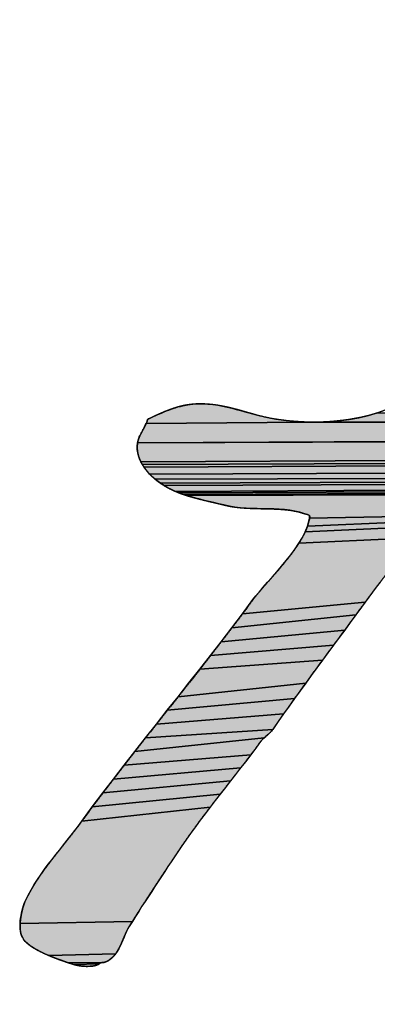
# Model space of a CAD drawing. Units: millimetres. Extents: x 0 to 594, y 0 to 420.
# Drawn here: x 162 to 163, y 277 to 281 of the extents above; entities that cross this region are included whole.
import ezdxf

# ---------------------------------------------------------------- set-up
doc = ezdxf.new("R2010")
doc.units = ezdxf.units.MM
doc.header["$LTSCALE"] = 32.67
doc.linetypes.add('CENTER', pattern=[0.6, 0.375, -0.075, 0.075, -0.075])
doc.layers.get('0').update_dxf_attribs({"linetype": 'CONTINUOUS'})
for name, color, linetype in [('DEF_LAYER_ASSEM_MEMBER', 7, 'CONTINUOUS'), ('DEF_LAYER_DIM', 7, 'CONTINUOUS'), ('DEF_LAYER_SYMBOL', 7, 'CONTINUOUS')]:
    doc.layers.add(name, color=color, linetype=linetype)
doc.styles.get("Standard").update_dxf_attribs({"font": 'txt', "width": 0.8})
doc.styles.add('TEXTSTYLE_1', font='gdt', dxfattribs={"width": 0.8})
doc.dimstyles.new('DIMSTYLE_2', dxfattribs={"dimtxt": 6, "dimasz": 3, "dimexe": 0.18, "dimexo": 0.0625, "dimgap": 0.09, "dimtad": 1, "dimtih": 1, "dimtoh": 1, "dimdec": 0, "dimdsep": 46, "dimtxsty": 'Standard', "dimblk": '_FILLED', "dimblk1": '_FILLED', "dimblk2": '_FILLED', "dimcen": 0.09, "dimadec": 0, "dimazin": 0, "dimtfac": 1, "dimtdec": 0, "dimtofl": 0, "dimtmove": 0, "dimatfit": 3, "dimldrblk": '_FILLED', "dimfxl": 1, "dimtolj": 1, "dimarcsym": 0})

# ---------------------------------------------------------------- blocks, each defined once
blk = doc.blocks.new('_FILLED')
at = {"color": 0, "linetype": 'ByBlock'}
blk.add_solid([(0, 0), (-1, 0.2333), (-1, -0.2333)], dxfattribs=at)
blk = doc.blocks.new('*D3')
at = {"layer": 'DEF_LAYER_DIM', "color": 2, "linetype": 'Continuous'}
for p, q in [((221.0747, 379.1381), (229.7192, 391.6287)), ((229.7192, 391.6287), (257.1192, 391.6287)), ((257.1192, 391.6287), (229.7192, 391.6287))]:
    blk.add_line(p, q, dxfattribs=at)
at = {"layer": 'DEF_LAYER_DIM', "color": 2, "linetype": 'Continuous', "xscale": 3, "yscale": 3, "zscale": 3, "rotation": 235.3136535179}
blk.add_blockref('_FILLED', (221.0747, 379.1381), dxfattribs=at)
at = {"layer": 'DEF_LAYER_DIM', "color": 2, "linetype": 'Continuous', "insert": (231.7192, 399.1287), "char_height": 6, "width": 22.4, "attachment_point": 1, "line_spacing_factor": 0.9, "style": 'TEXTSTYLE_1'}
blk.add_mtext('{\\Fgdt;n}\\Ftxt;184', dxfattribs=at)
blk = doc.blocks.new('AS_LOGO_BL0', base_point=(168.9351, 277.3041))
at = {"layer": 'DEF_LAYER_SYMBOL', "linetype": 'CENTER'}
for points in [[(162.1627, 279.13), (162.1807, 279.129), (162.1986, 279.1273), (162.2162, 279.1249), (162.2333, 279.1219), (162.2503, 279.1184), (162.2668, 279.1145), (162.2828, 279.1103), (162.2983, 279.1063), (162.3133, 279.1019), (162.3274, 279.0979), (162.3409, 279.094), (162.3536, 279.0905), (162.3889, 279.0818), (162.4253, 279.075), (162.4626, 279.0699), (162.5004, 279.0665), (162.5387, 279.0646), (161.9587, 279.0601), (161.9607, 279.0647), (161.9625, 279.0693), (161.9638, 279.0741), (161.9711, 279.0774), (161.9782, 279.0809), (161.9856, 279.0845), (161.9929, 279.0881), (162.0006, 279.0914), (162.0082, 279.0949), (162.016, 279.0983), (162.0238, 279.1018), (162.032, 279.1048), (162.0399, 279.1079), (162.0482, 279.1108), (162.0563, 279.1138), (162.0647, 279.1164), (162.0731, 279.119), (162.0816, 279.1212), (162.09, 279.1234), (162.1083, 279.1267), (162.1264, 279.1289), (162.1446, 279.13)], [(165.0984, 279.1015), (165.0746, 279.0583), (162.5768, 279.0645), (162.6146, 279.066), (162.6519, 279.0693), (162.6884, 279.074), (162.7238, 279.0804), (162.7579, 279.0882), (162.7901, 279.0978), (165.1001, 279.1056)], [(162.5768, 279.0645), (165.0746, 279.0583), (165.0457, 279.0251), (165.0122, 279.0004), (164.9746, 278.9835), (164.9337, 278.973), (164.8896, 278.9683), (164.843, 278.9679), (164.7943, 278.9711), (164.7444, 278.9763), (164.6934, 278.9831), (164.642, 278.99), (164.5906, 278.9963), (164.5399, 279.0005), (164.4901, 279.0019), (161.928, 278.9902), (161.9309, 279.0027), (161.9325, 279.007), (161.9341, 279.0114), (161.936, 279.0157), (161.9381, 279.02), (161.9404, 279.0243), (161.9426, 279.0287), (161.945, 279.033), (161.9473, 279.0376), (161.9498, 279.0419), (161.9521, 279.0465), (161.9544, 279.051), (161.9566, 279.0555), (161.9587, 279.0601), (162.5387, 279.0646)], [(164.3957, 278.9917), (164.385, 278.9723), (164.3746, 278.9521), (164.3649, 278.9313), (164.3555, 278.9099), (164.3466, 278.8879), (164.3381, 278.8654), (164.3299, 278.8426), (164.322, 278.8194), (164.3144, 278.7957), (164.307, 278.772), (164.2998, 278.7481), (164.2925, 278.7243), (164.2854, 278.7003), (163.9371, 278.6981), (163.9374, 278.7035), (163.9379, 278.7086), (163.9382, 278.7136), (163.9386, 278.7187), (163.9388, 278.7241), (163.9393, 278.7291), (163.9396, 278.7343), (163.9398, 278.7394), (163.9401, 278.7447), (163.9431, 278.7561), (163.9466, 278.7689), (163.9506, 278.7827), (163.9546, 278.7974), (163.9586, 278.8124), (163.9619, 278.8278), (163.9647, 278.8431), (163.9663, 278.8581), (163.9669, 278.8723), (163.9658, 278.8857), (163.963, 278.8979), (163.958, 278.9088), (163.9509, 278.9177), (163.9411, 278.9247), (163.9285, 278.9292), (163.9203, 278.9316), (161.9397, 278.9218), (161.9349, 278.9322), (161.9311, 278.943), (161.9283, 278.9544), (161.9269, 278.9659), (161.9267, 278.9779), (161.928, 278.9902), (164.4247, 278.9996), (164.4084, 278.9982)], [(163.8977, 278.9236), (163.8897, 278.9207), (161.945, 278.912), (161.9397, 278.9218), (163.9203, 278.9316), (163.9126, 278.9314), (163.9054, 278.927)], [(163.8268, 278.9121), (163.8173, 278.9113), (161.9511, 278.9025), (161.945, 278.912), (163.8897, 278.9207), (163.8813, 278.9185), (163.8727, 278.9166), (163.8638, 278.9154), (163.8548, 278.9143), (163.8455, 278.9135), (163.8362, 278.9127)], [(163.7699, 278.9039), (163.7423, 278.8964), (163.7139, 278.8898), (163.6852, 278.8837), (161.9712, 278.8778), (161.9644, 278.8853), (161.9576, 278.8936), (161.9511, 278.9025), (163.8173, 278.9113), (163.8076, 278.9105), (163.7982, 278.9093), (163.7887, 278.9079), (163.7793, 278.9061)], [(163.6558, 278.8784), (163.6261, 278.8733), (163.596, 278.8686), (163.5657, 278.8642), (161.9911, 278.8591), (161.9847, 278.8646), (161.978, 278.8708), (161.9712, 278.8778), (163.6852, 278.8837)], [(163.5351, 278.8602), (163.5046, 278.8559), (163.4738, 278.8518), (162.0099, 278.8449), (161.9967, 278.8545), (161.9911, 278.8591), (163.5657, 278.8642)], [(163.4432, 278.8475), (163.4125, 278.8432), (162.0231, 278.8364), (162.0099, 278.8449), (163.4738, 278.8518)], [(163.3822, 278.8383), (163.3519, 278.8333), (163.322, 278.8277), (163.2923, 278.8216), (162.0637, 278.8155), (162.0499, 278.8218), (162.0364, 278.8287), (162.0231, 278.8364), (163.4125, 278.8432)], [(163.2584, 278.8157), (163.2553, 278.8153), (162.0777, 278.8098), (162.0637, 278.8155), (163.2923, 278.8216), (163.274, 278.8179)], [(163.16, 278.81), (163.1412, 278.8093), (162.092, 278.8046), (162.0777, 278.8098), (163.2553, 278.8153), (163.2363, 278.8134), (163.2172, 278.8123), (163.1981, 278.8112), (163.1789, 278.8107)], [(163.1051, 278.8066), (163.0878, 278.8044), (162.1042, 278.8006), (162.092, 278.8046), (163.1412, 278.8093), (163.123, 278.8081)], [(163.071, 278.8014), (163.0551, 278.7974), (163.0398, 278.7922), (163.0256, 278.7856), (163.0123, 278.7776), (163.0073, 278.7736), (163.0023, 278.769), (162.9977, 278.7639), (162.993, 278.7586), (162.9888, 278.7528), (162.9845, 278.7468), (162.9806, 278.7406), (162.9765, 278.7342), (162.9728, 278.7276), (162.5465, 278.7198), (162.5457, 278.7282), (162.5388, 278.7326), (162.529, 278.735), (162.5115, 278.7404), (162.4937, 278.7445), (162.4751, 278.7478), (162.4563, 278.7498), (162.4371, 278.7513), (162.4176, 278.7522), (162.3978, 278.7529), (162.378, 278.7532), (162.358, 278.7537), (162.3379, 278.7543), (162.3177, 278.7553), (162.2978, 278.7568), (162.2778, 278.7591), (162.258, 278.7622), (162.2383, 278.7666), (162.2202, 278.771), (162.2024, 278.7753), (162.1854, 278.7792), (162.1687, 278.7833), (162.1526, 278.7872), (162.1368, 278.7913), (162.1216, 278.7954), (162.1065, 278.7999), (162.1042, 278.8006), (163.0878, 278.8044)], [(162.969, 278.7211), (162.9653, 278.7145), (162.9615, 278.7081), (162.5387, 278.6904), (162.5439, 278.7097), (162.5465, 278.7198), (162.9728, 278.7276)], [(162.9465, 278.6843), (162.9336, 278.6662), (162.9206, 278.6485), (162.508, 278.6293), (162.5204, 278.6502), (162.5308, 278.6705), (162.9503, 278.6897)], [(162.9542, 278.6956), (162.9503, 278.6897), (162.5308, 278.6705), (162.5387, 278.6904), (162.9615, 278.7081), (162.958, 278.7016)], [(162.9074, 278.6307), (162.8941, 278.6129), (162.8809, 278.5951), (162.8674, 278.5773), (162.8539, 278.5596), (162.8403, 278.542), (162.8268, 278.5241), (162.8133, 278.5063), (162.7998, 278.4885), (162.7861, 278.4707), (162.7727, 278.4527), (162.7591, 278.4348), (162.7458, 278.4168), (162.3051, 278.3755), (162.3425, 278.4262), (162.3531, 278.4397), (162.3657, 278.4548), (162.3799, 278.4711), (162.3952, 278.4886), (162.4116, 278.507), (162.4285, 278.5264), (162.4456, 278.5463), (162.4623, 278.5669), (162.4788, 278.5875), (162.494, 278.6085), (162.508, 278.6293), (162.9206, 278.6485)], [(162.7324, 278.3988), (162.7126, 278.3715), (162.2671, 278.3252), (162.3051, 278.3755), (162.7458, 278.4168)], [(162.6925, 278.3443), (162.6724, 278.3171), (162.2289, 278.2751), (162.2671, 278.3252), (162.7126, 278.3715)], [(162.6524, 278.29), (162.6323, 278.2627), (162.1903, 278.2255), (162.2289, 278.2751), (162.6724, 278.3171)], [(162.6122, 278.2355), (162.5922, 278.2083), (162.1517, 278.1758), (162.1903, 278.2255), (162.6323, 278.2627)], [(162.572, 278.1811), (162.5522, 278.1537), (162.5322, 278.1263), (162.0737, 278.0773), (162.1127, 278.1266), (162.1517, 278.1758), (162.5922, 278.2083)], [(162.5124, 278.0987), (162.4924, 278.0712), (162.0346, 278.0283), (162.0737, 278.0773), (162.5322, 278.1263)], [(162.4727, 278.0434), (162.453, 278.0156), (161.9957, 277.979), (162.0346, 278.0283), (162.4924, 278.0712)], [(162.4335, 277.9877), (162.4139, 277.9596), (161.9567, 277.9298), (161.9957, 277.979), (162.453, 278.0156)], [(162.3861, 277.9321), (162.3832, 277.9293), (161.9179, 277.8804), (161.9567, 277.9298), (162.4139, 277.9596), (162.4119, 277.9566), (162.4095, 277.9538), (162.407, 277.951), (162.4042, 277.9483), (162.4014, 277.9455), (162.3984, 277.9429), (162.3954, 277.9401), (162.3922, 277.9375), (162.3892, 277.9348)], [(162.3525, 277.8918), (162.3346, 277.8682), (161.8792, 277.831), (161.9179, 277.8804), (162.3832, 277.9293), (162.3801, 277.9268), (162.3775, 277.924), (162.3748, 277.9212), (162.3724, 277.9184), (162.3701, 277.9157)], [(162.3166, 277.8446), (162.2984, 277.8212), (161.841, 277.7812), (161.8792, 277.831), (162.3346, 277.8682)], [(162.2802, 277.7975), (162.2618, 277.7742), (161.8028, 277.7313), (161.841, 277.7812), (162.2984, 277.8212)], [(162.2435, 277.7506), (162.225, 277.7273), (161.765, 277.6809), (161.8028, 277.7313), (162.2618, 277.7742)], [(162.2069, 277.7037), (162.1887, 277.6801), (161.7277, 277.6303), (161.765, 277.6809), (162.225, 277.7273)], [(162.1529, 277.6329), (162.1355, 277.609), (162.1181, 277.5851), (162.1012, 277.561), (162.0845, 277.537), (162.0728, 277.5192), (162.0609, 277.5016), (162.0491, 277.4838), (162.0372, 277.4663), (162.0255, 277.4485), (162.0137, 277.4307), (162.002, 277.413), (161.9901, 277.3952), (161.9785, 277.3772), (161.9669, 277.3594), (161.9553, 277.3413), (161.9437, 277.3236), (161.9322, 277.3055), (161.9207, 277.2876), (161.9094, 277.2696), (161.5055, 277.2613), (161.5063, 277.2711), (161.5075, 277.281), (161.5091, 277.2906), (161.5109, 277.3003), (161.5131, 277.3094), (161.5153, 277.3181), (161.5178, 277.3261), (161.5201, 277.3333), (161.5224, 277.3396), (161.5246, 277.3448), (161.5346, 277.364), (161.5452, 277.3832), (161.5566, 277.4019), (161.5684, 277.4205), (161.5808, 277.4387), (161.5937, 277.4568), (161.607, 277.4747), (161.6204, 277.4924), (161.6342, 277.5098), (161.6479, 277.5273), (161.6617, 277.5446), (161.6753, 277.5619), (161.6889, 277.5789), (161.7022, 277.5961), (161.7153, 277.6131), (161.7277, 277.6303), (162.1887, 277.6801), (162.1708, 277.6565)], [(161.5055, 277.2613), (161.9094, 277.2696), (161.898, 277.2515), (161.8929, 277.2424), (161.8881, 277.2327), (161.8836, 277.2226), (161.8791, 277.2123), (161.8747, 277.2017), (161.8701, 277.1912), (161.8654, 277.1808), (161.8601, 277.1709), (161.8547, 277.1612), (161.8485, 277.1522), (161.6091, 277.1467), (161.5943, 277.1533), (161.5801, 277.16), (161.5664, 277.167), (161.5537, 277.1743), (161.5421, 277.1819), (161.5322, 277.1896), (161.5239, 277.1973), (161.5176, 277.2052), (161.5136, 277.2131), (161.5106, 277.2191), (161.5082, 277.2262), (161.5066, 277.2341), (161.5056, 277.2427), (161.5053, 277.2518)], [(161.8461, 277.149), (161.8417, 277.1439), (161.8341, 277.1367), (161.8257, 277.1304), (161.8162, 277.1254), (161.8056, 277.1218), (161.6791, 277.1207), (161.6665, 277.125), (161.6529, 277.1298), (161.6387, 277.1349), (161.6239, 277.1406), (161.6091, 277.1467), (161.8485, 277.1522)], [(161.7993, 277.1213), (161.7936, 277.1197), (161.7901, 277.1168), (161.7003, 277.1142), (161.6905, 277.1172), (161.6791, 277.1207), (161.8056, 277.1218)], [(161.7858, 277.1144), (161.781, 277.1124), (161.7755, 277.1108), (161.7698, 277.1095), (161.7636, 277.1086), (161.7572, 277.108), (161.7439, 277.1078), (161.7371, 277.1081), (161.7304, 277.1085), (161.7237, 277.1094), (161.7175, 277.1102), (161.7114, 277.1114), (161.7056, 277.1127), (161.7003, 277.1142), (161.7901, 277.1168)]]:
    blk.add_hatch(color=2, dxfattribs=at).paths.add_polyline_path(points)
at = {"layer": 'DEF_LAYER_SYMBOL', "color": 2, "linetype": 'CENTER'}
for points in [[(162.1627, 279.13), (162.1807, 279.129), (162.1986, 279.1273), (162.2162, 279.1249), (162.2333, 279.1219), (162.2503, 279.1184), (162.2668, 279.1145), (162.2828, 279.1103), (162.2983, 279.1063), (162.3133, 279.1019), (162.3274, 279.0979), (162.3409, 279.094), (162.3536, 279.0905), (162.3889, 279.0818), (162.4253, 279.075), (162.4626, 279.0699), (162.5004, 279.0665), (162.5387, 279.0646), (161.9587, 279.0601), (161.9607, 279.0647), (161.9625, 279.0693), (161.9638, 279.0741), (161.9711, 279.0774), (161.9782, 279.0809), (161.9856, 279.0845), (161.9929, 279.0881), (162.0006, 279.0914), (162.0082, 279.0949), (162.016, 279.0983), (162.0238, 279.1018), (162.032, 279.1048), (162.0399, 279.1079), (162.0482, 279.1108), (162.0563, 279.1138), (162.0647, 279.1164), (162.0731, 279.119), (162.0816, 279.1212), (162.09, 279.1234), (162.1083, 279.1267), (162.1264, 279.1289), (162.1446, 279.13), (162.1627, 279.13)], [(165.0984, 279.1015), (165.0746, 279.0583), (162.5768, 279.0645), (162.6146, 279.066), (162.6519, 279.0693), (162.6884, 279.074), (162.7238, 279.0804), (162.7579, 279.0882), (162.7901, 279.0978), (165.1001, 279.1056), (165.0984, 279.1015)], [(162.5768, 279.0645), (165.0746, 279.0583)], [(164.4901, 279.0019), (161.928, 278.9902), (161.9309, 279.0027), (161.9325, 279.007), (161.9341, 279.0114), (161.936, 279.0157), (161.9381, 279.02), (161.9404, 279.0243), (161.9426, 279.0287), (161.945, 279.033), (161.9473, 279.0376), (161.9498, 279.0419), (161.9521, 279.0465), (161.9544, 279.051), (161.9566, 279.0555), (161.9587, 279.0601), (162.5387, 279.0646), (162.5768, 279.0645)], [(163.9203, 278.9316), (161.9397, 278.9218), (161.9349, 278.9322), (161.9311, 278.943), (161.9283, 278.9544), (161.9269, 278.9659), (161.9267, 278.9779), (161.928, 278.9902), (164.4247, 278.9996)], [(163.8977, 278.9236), (163.8897, 278.9207), (161.945, 278.912), (161.9397, 278.9218), (163.9203, 278.9316), (163.9126, 278.9314), (163.9054, 278.927), (163.8977, 278.9236)], [(163.8268, 278.9121), (163.8173, 278.9113), (161.9511, 278.9025), (161.945, 278.912), (163.8897, 278.9207), (163.8813, 278.9185), (163.8727, 278.9166), (163.8638, 278.9154), (163.8548, 278.9143), (163.8455, 278.9135), (163.8362, 278.9127), (163.8268, 278.9121)], [(163.7699, 278.9039), (163.7423, 278.8964), (163.7139, 278.8898), (163.6852, 278.8837), (161.9712, 278.8778), (161.9644, 278.8853), (161.9576, 278.8936), (161.9511, 278.9025), (163.8173, 278.9113), (163.8076, 278.9105), (163.7982, 278.9093), (163.7887, 278.9079), (163.7793, 278.9061), (163.7699, 278.9039)], [(163.6558, 278.8784), (163.6261, 278.8733), (163.596, 278.8686), (163.5657, 278.8642), (161.9911, 278.8591), (161.9847, 278.8646), (161.978, 278.8708), (161.9712, 278.8778), (163.6852, 278.8837), (163.6558, 278.8784)], [(163.5351, 278.8602), (163.5046, 278.8559), (163.4738, 278.8518), (162.0099, 278.8449), (161.9967, 278.8545), (161.9911, 278.8591), (163.5657, 278.8642), (163.5351, 278.8602)], [(163.4432, 278.8475), (163.4125, 278.8432), (162.0231, 278.8364), (162.0099, 278.8449), (163.4738, 278.8518), (163.4432, 278.8475)], [(163.3822, 278.8383), (163.3519, 278.8333), (163.322, 278.8277), (163.2923, 278.8216), (162.0637, 278.8155), (162.0499, 278.8218), (162.0364, 278.8287), (162.0231, 278.8364), (163.4125, 278.8432), (163.3822, 278.8383)], [(163.2584, 278.8157), (163.2553, 278.8153), (162.0777, 278.8098), (162.0637, 278.8155), (163.2923, 278.8216), (163.274, 278.8179), (163.2584, 278.8157)], [(163.16, 278.81), (163.1412, 278.8093), (162.092, 278.8046), (162.0777, 278.8098), (163.2553, 278.8153), (163.2363, 278.8134), (163.2172, 278.8123), (163.1981, 278.8112), (163.1789, 278.8107), (163.16, 278.81)], [(163.1051, 278.8066), (163.0878, 278.8044), (162.1042, 278.8006), (162.092, 278.8046), (163.1412, 278.8093), (163.123, 278.8081), (163.1051, 278.8066)], [(162.9728, 278.7276), (162.5465, 278.7198), (162.5457, 278.7282), (162.5388, 278.7326), (162.529, 278.735), (162.5115, 278.7404), (162.4937, 278.7445), (162.4751, 278.7478), (162.4563, 278.7498), (162.4371, 278.7513), (162.4176, 278.7522), (162.3978, 278.7529), (162.378, 278.7532), (162.358, 278.7537), (162.3379, 278.7543), (162.3177, 278.7553), (162.2978, 278.7568), (162.2778, 278.7591), (162.258, 278.7622), (162.2383, 278.7666), (162.2202, 278.771), (162.2024, 278.7753), (162.1854, 278.7792), (162.1687, 278.7833), (162.1526, 278.7872), (162.1368, 278.7913), (162.1216, 278.7954), (162.1065, 278.7999), (162.1042, 278.8006), (163.0878, 278.8044)], [(162.969, 278.7211), (162.9653, 278.7145), (162.9615, 278.7081), (162.5387, 278.6904), (162.5439, 278.7097), (162.5465, 278.7198), (162.9728, 278.7276), (162.969, 278.7211)], [(162.9465, 278.6843), (162.9336, 278.6662), (162.9206, 278.6485), (162.508, 278.6293), (162.5204, 278.6502), (162.5308, 278.6705), (162.9503, 278.6897), (162.9465, 278.6843)], [(162.9542, 278.6956), (162.9503, 278.6897), (162.5308, 278.6705), (162.5387, 278.6904), (162.9615, 278.7081), (162.958, 278.7016), (162.9542, 278.6956)], [(162.7998, 278.4885), (162.7861, 278.4707), (162.7727, 278.4527), (162.7591, 278.4348), (162.7458, 278.4168), (162.3051, 278.3755), (162.3425, 278.4262), (162.3531, 278.4397), (162.3657, 278.4548), (162.3799, 278.4711), (162.3952, 278.4886), (162.4116, 278.507), (162.4285, 278.5264), (162.4456, 278.5463), (162.4623, 278.5669), (162.4788, 278.5875), (162.494, 278.6085), (162.508, 278.6293), (162.9206, 278.6485)], [(162.7324, 278.3988), (162.7126, 278.3715), (162.2671, 278.3252), (162.3051, 278.3755), (162.7458, 278.4168), (162.7324, 278.3988)], [(162.6925, 278.3443), (162.6724, 278.3171), (162.2289, 278.2751), (162.2671, 278.3252), (162.7126, 278.3715), (162.6925, 278.3443)], [(162.6524, 278.29), (162.6323, 278.2627), (162.1903, 278.2255), (162.2289, 278.2751), (162.6724, 278.3171), (162.6524, 278.29)], [(162.6122, 278.2355), (162.5922, 278.2083), (162.1517, 278.1758), (162.1903, 278.2255), (162.6323, 278.2627), (162.6122, 278.2355)], [(162.572, 278.1811), (162.5522, 278.1537), (162.5322, 278.1263), (162.0737, 278.0773), (162.1127, 278.1266), (162.1517, 278.1758), (162.5922, 278.2083), (162.572, 278.1811)], [(162.5124, 278.0987), (162.4924, 278.0712), (162.0346, 278.0283), (162.0737, 278.0773), (162.5322, 278.1263), (162.5124, 278.0987)], [(162.4727, 278.0434), (162.453, 278.0156), (161.9957, 277.979), (162.0346, 278.0283), (162.4924, 278.0712), (162.4727, 278.0434)], [(162.4335, 277.9877), (162.4139, 277.9596), (161.9567, 277.9298), (161.9957, 277.979), (162.453, 278.0156), (162.4335, 277.9877)], [(162.3861, 277.9321), (162.3832, 277.9293), (161.9179, 277.8804), (161.9567, 277.9298), (162.4139, 277.9596), (162.4119, 277.9566), (162.4095, 277.9538), (162.407, 277.951), (162.4042, 277.9483), (162.4014, 277.9455), (162.3984, 277.9429), (162.3954, 277.9401), (162.3922, 277.9375), (162.3892, 277.9348), (162.3861, 277.9321)], [(162.3525, 277.8918), (162.3346, 277.8682), (161.8792, 277.831), (161.9179, 277.8804), (162.3832, 277.9293), (162.3801, 277.9268), (162.3775, 277.924), (162.3748, 277.9212), (162.3724, 277.9184), (162.3701, 277.9157), (162.3525, 277.8918)], [(162.3166, 277.8446), (162.2984, 277.8212), (161.841, 277.7812), (161.8792, 277.831), (162.3346, 277.8682), (162.3166, 277.8446)], [(162.2802, 277.7975), (162.2618, 277.7742), (161.8028, 277.7313), (161.841, 277.7812), (162.2984, 277.8212), (162.2802, 277.7975)], [(162.2435, 277.7506), (162.225, 277.7273), (161.765, 277.6809), (161.8028, 277.7313), (162.2618, 277.7742), (162.2435, 277.7506)], [(162.2069, 277.7037), (162.1887, 277.6801), (161.7277, 277.6303), (161.765, 277.6809), (162.225, 277.7273), (162.2069, 277.7037)], [(162.1529, 277.6329), (162.1355, 277.609), (162.1181, 277.5851), (162.1012, 277.561), (162.0845, 277.537), (162.0728, 277.5192), (162.0609, 277.5016), (162.0491, 277.4838), (162.0372, 277.4663), (162.0255, 277.4485), (162.0137, 277.4307), (162.002, 277.413), (161.9901, 277.3952), (161.9785, 277.3772), (161.9669, 277.3594), (161.9553, 277.3413), (161.9437, 277.3236), (161.9322, 277.3055), (161.9207, 277.2876), (161.9094, 277.2696), (161.5055, 277.2613), (161.5063, 277.2711), (161.5075, 277.281), (161.5091, 277.2906), (161.5109, 277.3003), (161.5131, 277.3094), (161.5153, 277.3181), (161.5178, 277.3261), (161.5201, 277.3333), (161.5224, 277.3396), (161.5246, 277.3448), (161.5346, 277.364), (161.5452, 277.3832), (161.5566, 277.4019), (161.5684, 277.4205), (161.5808, 277.4387), (161.5937, 277.4568), (161.607, 277.4747), (161.6204, 277.4924), (161.6342, 277.5098), (161.6479, 277.5273), (161.6617, 277.5446), (161.6753, 277.5619), (161.6889, 277.5789), (161.7022, 277.5961), (161.7153, 277.6131), (161.7277, 277.6303), (162.1887, 277.6801), (162.1708, 277.6565), (162.1529, 277.6329)], [(161.5055, 277.2613), (161.9094, 277.2696), (161.898, 277.2515), (161.8929, 277.2424), (161.8881, 277.2327), (161.8836, 277.2226), (161.8791, 277.2123), (161.8747, 277.2017), (161.8701, 277.1912), (161.8654, 277.1808), (161.8601, 277.1709), (161.8547, 277.1612), (161.8485, 277.1522), (161.6091, 277.1467), (161.5943, 277.1533), (161.5801, 277.16), (161.5664, 277.167), (161.5537, 277.1743), (161.5421, 277.1819), (161.5322, 277.1896), (161.5239, 277.1973), (161.5176, 277.2052), (161.5136, 277.2131), (161.5106, 277.2191), (161.5082, 277.2262), (161.5066, 277.2341), (161.5056, 277.2427), (161.5053, 277.2518), (161.5055, 277.2613)], [(161.8461, 277.149), (161.8417, 277.1439), (161.8341, 277.1367), (161.8257, 277.1304), (161.8162, 277.1254), (161.8056, 277.1218), (161.6791, 277.1207), (161.6665, 277.125), (161.6529, 277.1298), (161.6387, 277.1349), (161.6239, 277.1406), (161.6091, 277.1467), (161.8485, 277.1522), (161.8461, 277.149)], [(161.7993, 277.1213), (161.7936, 277.1197), (161.7901, 277.1168), (161.7003, 277.1142), (161.6905, 277.1172), (161.6791, 277.1207), (161.8056, 277.1218), (161.7993, 277.1213)], [(161.7858, 277.1144), (161.781, 277.1124), (161.7755, 277.1108), (161.7698, 277.1095), (161.7636, 277.1086), (161.7572, 277.108), (161.7439, 277.1078), (161.7371, 277.1081), (161.7304, 277.1085), (161.7237, 277.1094), (161.7175, 277.1102), (161.7114, 277.1114), (161.7056, 277.1127), (161.7003, 277.1142), (161.7901, 277.1168), (161.7858, 277.1144)]]:
    blk.add_lwpolyline(points, dxfattribs=at)
for points, start_tangent, end_tangent in [([(164.6592, 281.3029), (164.656, 281.3007), (164.6526, 281.2991), (164.6491, 281.2976), (164.6454, 281.2966), (164.6419, 281.2956), (164.6381, 281.2949), (164.6343, 281.2943), (164.6304, 281.2938), (164.6266, 281.2932), (164.6227, 281.2927), (164.6189, 281.2919), (164.6149, 281.2913), (164.6111, 281.2904), (164.607, 281.2893), (164.6029, 281.2879), (164.5989, 281.2864), (164.594, 281.2838), (164.5889, 281.2811), (164.5837, 281.2782), (164.5784, 281.2751), (164.573, 281.2717), (164.5677, 281.2683), (164.5624, 281.2646), (164.5568, 281.2611), (164.5515, 281.2573), (164.5462, 281.2535), (164.541, 281.2497), (164.5358, 281.2458), (164.5309, 281.242), (164.5259, 281.2384), (164.5212, 281.2348), (164.5165, 281.2315), (164.5069, 281.2237), (164.4975, 281.2153), (164.4885, 281.2061), (164.4795, 281.1966), (164.4709, 281.1864), (164.4623, 281.1759), (164.4541, 281.1651), (164.4458, 281.1542), (164.4379, 281.1428), (164.4301, 281.1316), (164.4224, 281.1203), (164.4147, 281.1091), (164.4072, 281.098), (164.3997, 281.0873), (164.3923, 281.0767), (164.3847, 281.0668), (164.3667, 281.0428), (164.3481, 281.0191), (164.3292, 280.9957), (164.3099, 280.9725), (164.2906, 280.9493), (164.271, 280.9264), (164.2513, 280.9034), (164.2315, 280.8806), (164.2118, 280.8575), (164.1919, 280.8346), (164.1724, 280.8115), (164.1528, 280.7884), (164.1336, 280.7649), (164.1145, 280.7414), (164.0958, 280.7175), (164.0773, 280.6935), (164.0625, 280.6738), (164.047, 280.6546), (164.0313, 280.6356), (164.0151, 280.6168), (163.9988, 280.598), (163.982, 280.5795), (163.9652, 280.5609), (163.9483, 280.5426), (163.9316, 280.524), (163.9149, 280.5055), (163.8983, 280.4868), (163.8817, 280.4682), (163.8656, 280.4493), (163.8498, 280.4303), (163.8343, 280.411), (163.8193, 280.3916), (163.7919, 280.3546), (163.7643, 280.3178), (163.7369, 280.281), (163.7092, 280.2442), (163.6817, 280.2074), (163.6543, 280.1707), (163.6271, 280.1338), (163.5996, 280.0972), (163.5725, 280.0602), (163.5455, 280.0233), (163.5185, 279.9861), (163.4916, 279.9491), (163.465, 279.9116), (163.4384, 279.8741), (163.412, 279.8365), (163.3856, 279.7987), (163.381, 279.7919), (163.376, 279.7853), (163.3707, 279.7787), (163.3652, 279.7722), (163.3596, 279.7656), (163.3539, 279.7592), (163.348, 279.7526), (163.342, 279.7462), (163.3362, 279.7396), (163.3304, 279.7333), (163.3246, 279.7268), (163.3188, 279.7204), (163.3134, 279.7138), (163.3079, 279.7074), (163.3028, 279.7008), (163.2978, 279.6944), (163.2809, 279.671), (163.2639, 279.6477), (163.2468, 279.6245), (163.2295, 279.6015), (163.2123, 279.5784), (163.1949, 279.5555), (163.1776, 279.5326), (163.1601, 279.5099), (163.1428, 279.487), (163.1256, 279.4642), (163.1083, 279.4413), (163.091, 279.4185), (163.074, 279.3954), (163.057, 279.3726), (163.0402, 279.3495), (163.0233, 279.3266), (163.0172, 279.3177), (163.0106, 279.3077), (163.0035, 279.2966), (162.9958, 279.2849), (162.988, 279.2723), (162.9798, 279.2595), (162.9713, 279.2463), (162.9627, 279.2332), (162.9541, 279.2202), (162.9454, 279.2076), (162.9369, 279.1955), (162.9283, 279.1843), (162.9201, 279.1739), (162.9121, 279.1648), (162.9044, 279.157), (162.897, 279.151), (162.8742, 279.1353), (162.8486, 279.1213), (162.8205, 279.1087), (162.7901, 279.0978), (162.7579, 279.0882), (162.7238, 279.0804), (162.6884, 279.074), (162.6519, 279.0693), (162.6146, 279.066), (162.5768, 279.0645), (162.5387, 279.0646), (162.5004, 279.0665), (162.4626, 279.0699), (162.4253, 279.075), (162.3889, 279.0818), (162.3536, 279.0905), (162.3409, 279.094), (162.3274, 279.0979), (162.3133, 279.1019), (162.2983, 279.1063), (162.2828, 279.1103), (162.2668, 279.1145), (162.2503, 279.1184), (162.2333, 279.1219), (162.2162, 279.1249), (162.1986, 279.1273), (162.1807, 279.129), (162.1627, 279.13), (162.1446, 279.13), (162.1264, 279.1289), (162.1083, 279.1267), (162.09, 279.1234), (162.0816, 279.1212), (162.0731, 279.119), (162.0647, 279.1164), (162.0563, 279.1138), (162.0482, 279.1108), (162.0399, 279.1079), (162.032, 279.1048), (162.0238, 279.1018), (162.016, 279.0983), (162.0082, 279.0949), (162.0006, 279.0914), (161.9929, 279.0881), (161.9856, 279.0845), (161.9782, 279.0809), (161.9711, 279.0774), (161.9638, 279.0741), (161.9625, 279.0693), (161.9607, 279.0647), (161.9587, 279.0601), (161.9566, 279.0555), (161.9544, 279.051), (161.9521, 279.0465), (161.9498, 279.0419), (161.9473, 279.0376), (161.945, 279.033), (161.9426, 279.0287), (161.9404, 279.0243), (161.9381, 279.02), (161.936, 279.0157), (161.9341, 279.0114), (161.9325, 279.007), (161.9309, 279.0027), (161.928, 278.9902), (161.9267, 278.9779), (161.9269, 278.9659), (161.9283, 278.9544), (161.9311, 278.943), (161.9349, 278.9322), (161.9397, 278.9218), (161.945, 278.912), (161.9511, 278.9025), (161.9576, 278.8936), (161.9644, 278.8853), (161.9712, 278.8778), (161.978, 278.8708), (161.9847, 278.8646), (161.9911, 278.8591), (161.9967, 278.8545), (162.0099, 278.8449), (162.0231, 278.8364), (162.0364, 278.8287), (162.0499, 278.8218), (162.0637, 278.8155), (162.0777, 278.8098), (162.092, 278.8046), (162.1042, 278.8006)], (-0.873305, -0.487173), (0.955508, -0.294966)), ([(162.1042, 278.8006), (162.1065, 278.7999), (162.1216, 278.7954), (162.1368, 278.7913), (162.1526, 278.7872), (162.1687, 278.7833), (162.1854, 278.7792), (162.2024, 278.7753), (162.2202, 278.771), (162.2383, 278.7666), (162.258, 278.7622), (162.2778, 278.7591), (162.2978, 278.7568), (162.3177, 278.7553), (162.3379, 278.7543), (162.358, 278.7537), (162.378, 278.7532), (162.3978, 278.7529), (162.4176, 278.7522), (162.4371, 278.7513), (162.4563, 278.7498), (162.4751, 278.7478), (162.4937, 278.7445), (162.5115, 278.7404), (162.529, 278.735), (162.5457, 278.7282), (162.5439, 278.7097), (162.5387, 278.6904), (162.5308, 278.6705), (162.5204, 278.6502), (162.508, 278.6293), (162.494, 278.6085), (162.4788, 278.5875), (162.4623, 278.5669), (162.4456, 278.5463), (162.4285, 278.5264), (162.4116, 278.507), (162.3952, 278.4886), (162.3799, 278.4711), (162.3657, 278.4548), (162.3531, 278.4397), (162.3425, 278.4262), (162.3051, 278.3755), (162.2671, 278.3252), (162.2289, 278.2751), (162.1903, 278.2255), (162.1517, 278.1758), (162.1127, 278.1266), (162.0737, 278.0773), (162.0346, 278.0283), (161.9957, 277.979), (161.9567, 277.9298), (161.9179, 277.8804), (161.8792, 277.831), (161.841, 277.7812), (161.8028, 277.7313), (161.765, 277.6809), (161.7277, 277.6303), (161.7153, 277.6131), (161.7022, 277.5961), (161.6889, 277.5789), (161.6753, 277.5619), (161.6617, 277.5446), (161.6479, 277.5273), (161.6342, 277.5098), (161.6204, 277.4924), (161.607, 277.4747), (161.5937, 277.4568), (161.5808, 277.4387), (161.5684, 277.4205), (161.5566, 277.4019), (161.5452, 277.3832), (161.5346, 277.364), (161.5246, 277.3448), (161.5224, 277.3396), (161.5201, 277.3333), (161.5178, 277.3261), (161.5153, 277.3181), (161.5131, 277.3094), (161.5109, 277.3003), (161.5091, 277.2906), (161.5075, 277.281), (161.5063, 277.2711), (161.5055, 277.2613), (161.5053, 277.2518), (161.5056, 277.2427), (161.5066, 277.2341), (161.5082, 277.2262), (161.5106, 277.2191), (161.5136, 277.2131), (161.5176, 277.2052), (161.5239, 277.1973), (161.5322, 277.1896), (161.5421, 277.1819), (161.5537, 277.1743), (161.5664, 277.167), (161.5801, 277.16), (161.5943, 277.1533), (161.6091, 277.1467), (161.6239, 277.1406), (161.6387, 277.1349), (161.6529, 277.1298), (161.6665, 277.125), (161.6791, 277.1207), (161.6905, 277.1172), (161.7003, 277.1142), (161.7056, 277.1127), (161.7114, 277.1114), (161.7175, 277.1102), (161.7237, 277.1094), (161.7304, 277.1085), (161.7371, 277.1081), (161.7439, 277.1078), (161.7505, 277.1079), (161.7572, 277.108), (161.7636, 277.1086), (161.7698, 277.1095), (161.7755, 277.1108), (161.781, 277.1124), (161.7858, 277.1144), (161.7901, 277.1168), (161.7936, 277.1197), (161.8056, 277.1218), (161.8162, 277.1254), (161.8257, 277.1304), (161.8341, 277.1367), (161.8417, 277.1439), (161.8461, 277.149)], (0.955508, -0.294966), (0.618655, 0.785663)), ([(161.8461, 277.149), (161.8485, 277.1522), (161.8547, 277.1612), (161.8601, 277.1709), (161.8654, 277.1808), (161.8701, 277.1912), (161.8747, 277.2017), (161.8791, 277.2123), (161.8836, 277.2226), (161.8881, 277.2327), (161.8929, 277.2424), (161.898, 277.2515), (161.9094, 277.2696), (161.9207, 277.2876), (161.9322, 277.3055), (161.9437, 277.3236), (161.9553, 277.3413), (161.9669, 277.3594), (161.9785, 277.3772), (161.9901, 277.3952), (162.002, 277.413), (162.0137, 277.4307), (162.0255, 277.4485), (162.0372, 277.4663), (162.0491, 277.4838), (162.0609, 277.5016), (162.0728, 277.5192), (162.0845, 277.537), (162.1012, 277.561), (162.1181, 277.5851), (162.1355, 277.609), (162.1529, 277.6329), (162.1708, 277.6565), (162.1887, 277.6801), (162.2069, 277.7037), (162.225, 277.7273), (162.2435, 277.7506), (162.2618, 277.7742), (162.2802, 277.7975), (162.2984, 277.8212), (162.3166, 277.8446), (162.3346, 277.8682), (162.3525, 277.8918), (162.3701, 277.9157), (162.3724, 277.9184), (162.3748, 277.9212), (162.3775, 277.924), (162.3801, 277.9268), (162.3832, 277.9293), (162.3861, 277.9321), (162.3892, 277.9348), (162.3922, 277.9375), (162.3954, 277.9401), (162.3984, 277.9429), (162.4014, 277.9455), (162.4042, 277.9483), (162.407, 277.951), (162.4095, 277.9538), (162.4119, 277.9566), (162.4139, 277.9596), (162.4335, 277.9877), (162.453, 278.0156), (162.4727, 278.0434), (162.4924, 278.0712), (162.5124, 278.0987), (162.5322, 278.1263), (162.5522, 278.1537), (162.572, 278.1811), (162.5922, 278.2083), (162.6122, 278.2355), (162.6323, 278.2627), (162.6524, 278.29), (162.6724, 278.3171), (162.6925, 278.3443), (162.7126, 278.3715), (162.7324, 278.3988), (162.7458, 278.4168), (162.7591, 278.4348), (162.7727, 278.4527), (162.7861, 278.4707), (162.7998, 278.4885), (162.8133, 278.5063), (162.8268, 278.5241), (162.8403, 278.542), (162.8539, 278.5596), (162.8674, 278.5773), (162.8809, 278.5951), (162.8941, 278.6129), (162.9074, 278.6307), (162.9206, 278.6485), (162.9336, 278.6662), (162.9465, 278.6843), (162.9503, 278.6897), (162.9542, 278.6956), (162.958, 278.7016), (162.9615, 278.7081), (162.9653, 278.7145), (162.969, 278.7211), (162.9728, 278.7276), (162.9765, 278.7342), (162.9806, 278.7406), (162.9845, 278.7468), (162.9888, 278.7527), (162.993, 278.7586), (162.9977, 278.7639), (163.0023, 278.769), (163.0073, 278.7736), (163.0123, 278.7776), (163.0256, 278.7856), (163.0398, 278.7922), (163.0551, 278.7974), (163.071, 278.8014), (163.0878, 278.8044), (163.1051, 278.8066), (163.123, 278.8081), (163.1412, 278.8093), (163.16, 278.81), (163.1789, 278.8107), (163.1981, 278.8112), (163.2172, 278.8123), (163.2363, 278.8134), (163.2553, 278.8153), (163.2584, 278.8157)], (0.618655, 0.785663), (0.992593, 0.12149))]:
    blk.add_spline(points, degree=3, dxfattribs=dict(at, start_tangent=start_tangent, end_tangent=end_tangent))
for points in [[(164.4901, 279.0019), (164.4419, 278.9993), (161.928, 278.9902), (164.4247, 278.9996)], [(161.7505, 277.1079), (161.7439, 277.1078), (161.7572, 277.108)]]:
    blk.add_solid(points, dxfattribs=at)

msp = doc.modelspace()

# ---------------------------------------------------------------- linework, layer by layer
at = {"layer": 'DEF_LAYER_ASSEM_MEMBER', "color": 7, "linetype": 'Continuous'}
for centre, radius, start, end in [((168.8328, 303.6528), 91.8, 281.513085, 258.486915), ((168.8328, 303.6528), 90.8, 281.660612, 258.339389), ((168.8328, 279.1528), 22.5, 354.70677, 185.29323)]:
    msp.add_arc(centre, radius, start, end, dxfattribs=at)
at = {"layer": 'DEF_LAYER_ASSEM_MEMBER', "color": 7, "linetype": 'Continuous', "start_tangent": (-1, -0.000119), "end_tangent": (0.098664, -0.995121)}
msp.add_spline([(168.8328, 300.5818), (166.1781, 300.4163), (163.5556, 299.9207), (161.0072, 299.0995), (158.58, 297.9647), (156.3199, 296.5408), (154.2844, 294.8741), (152.5905, 293.1138), (151.2693, 291.4073), (150.2529, 289.8008), (149.4714, 288.3006), (148.8756, 286.9129), (148.4254, 285.6355), (148.09, 284.4634), (147.8446, 283.3903), (147.6709, 282.4118), (147.5537, 281.5267), (147.4803, 280.7346), (147.4404, 280.03), (147.4242, 279.4172), (147.4251, 278.8762), (147.4407, 278.3319), (147.4666, 277.773), (147.5149, 277.1793)], degree=3, dxfattribs=at)

# ---------------------------------------------------------------- block references
at = {"layer": 'DEF_LAYER_SYMBOL', "color": 2, "linetype": 'Continuous'}
msp.add_blockref('AS_LOGO_BL0', (168.9351, 277.3041), dxfattribs=at)

# ---------------------------------------------------------------- dimensions: what is measured, and where the dimension line sits
at = {"layer": 'DEF_LAYER_DIM', "color": 2, "linetype": 'Continuous'}
dim = msp.add_diameter_dim_2p(p1=(221.0747, 379.1381), p2=(116.5909, 228.1675), dimstyle='DIMSTYLE_2', dxfattribs=at)
dim.commit()
dim.dimension.update_dxf_attribs({"geometry": '*D3', "text_midpoint": (242.9192, 396.1287), "dimtype": 163})

doc.saveas('drawing.dxf')
